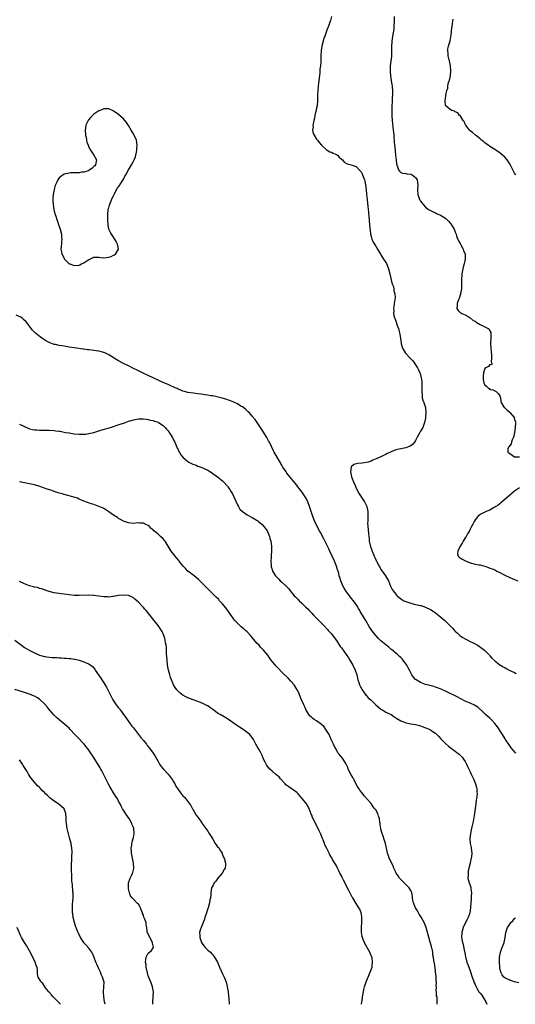
# Model space of a CAD drawing. Units: inches. Extents: x 2601000 to 2604000, y 1494000 to 1497000.
# Drawn here: x 2602301 to 2602501, y 1494000 to 1494398 of the extents above; entities that cross this region are included whole.
import ezdxf

# ---------------------------------------------------------------- set-up
doc = ezdxf.new("R2010")
doc.units = ezdxf.units.IN
doc.header["$MEASUREMENT"] = 0
doc.layers.add('LD26011494_10ft', color=254, linetype='Continuous')

msp = doc.modelspace()

# ---------------------------------------------------------------- linework, layer by layer
at = {"layer": 'LD26011494_10ft'}
for points, elevation in [([(2602427.06, 1494398.94), (2602426.64, 1494397.36), (2602426.53, 1494397), (2602425.74, 1494395), (2602425.5, 1494394.5), (2602424.96, 1494393.04), (2602424.3, 1494391), (2602423.96, 1494390.04), (2602423.16, 1494387), (2602422.85, 1494385.15), (2602422.73, 1494383), (2602422.73, 1494382.73), (2602422.67, 1494380.67), (2602422.52, 1494379), (2602422.35, 1494377.65), (2602422.24, 1494376.24), (2602422, 1494374), (2602421.63, 1494371), (2602421.6, 1494370.4), (2602421.47, 1494369), (2602421.41, 1494367.41), (2602421.38, 1494365), (2602421.18, 1494362.82), (2602421, 1494362), (2602420.84, 1494361.16), (2602420.71, 1494360.71), (2602420.32, 1494359), (2602420.16, 1494357.84), (2602419.9, 1494357), (2602419.57, 1494355.57), (2602419.52, 1494355), (2602419.57, 1494354.43), (2602419.39, 1494353), (2602419.65, 1494351.65), (2602419.95, 1494351), (2602421, 1494349.4), (2602421.33, 1494349), (2602422.04, 1494348.04), (2602423, 1494346.98), (2602425, 1494345.12), (2602425.23, 1494345), (2602426.28, 1494344.28), (2602427, 1494344.17), (2602427.72, 1494343.72), (2602429, 1494343.28), (2602429.46, 1494343), (2602430.14, 1494342.14), (2602431, 1494341.35), (2602431.44, 1494341), (2602432.14, 1494340.14), (2602433, 1494339.53), (2602433.38, 1494339.38), (2602435, 1494339.02), (2602437, 1494338.32), (2602438.19, 1494337), (2602439, 1494336.17), (2602439.36, 1494335.36), (2602439.55, 1494335), (2602440.28, 1494333), (2602440.42, 1494332.42), (2602440.72, 1494331), (2602440.97, 1494328.97), (2602441.13, 1494327.13), (2602441.35, 1494325), (2602441.54, 1494323.54), (2602441.63, 1494322.37), (2602441.8, 1494321), (2602441.91, 1494319.91), (2602442.06, 1494317.94), (2602442.16, 1494317), (2602442.26, 1494316.26), (2602442.36, 1494315), (2602442.45, 1494313.55), (2602442.59, 1494312.59), (2602442.75, 1494311), (2602443, 1494310.07), (2602443.32, 1494309), (2602443.86, 1494307.86), (2602444.33, 1494307), (2602445, 1494305.96), (2602445.55, 1494305), (2602446.78, 1494303), (2602447, 1494302.69), (2602448.05, 1494301), (2602448.43, 1494300.43), (2602449, 1494299.53), (2602449.19, 1494299.19), (2602449.44, 1494298.56), (2602450.1, 1494297), (2602450.61, 1494295), (2602451.33, 1494291.33), (2602451.5, 1494291), (2602451.87, 1494290.13), (2602452.13, 1494289), (2602452.16, 1494288.16), (2602452.61, 1494287), (2602452.73, 1494285.27), (2602452.59, 1494284.59), (2602452.39, 1494283), (2602452.18, 1494281.82), (2602452.07, 1494281), (2602452.15, 1494280.15), (2602452.11, 1494279), (2602452.38, 1494277.62), (2602452.56, 1494277), (2602452.7, 1494276.69), (2602453, 1494275.86), (2602453.28, 1494275.28), (2602453.33, 1494275), (2602453.46, 1494274.54), (2602454.05, 1494273), (2602454.27, 1494272.27), (2602454.64, 1494270.64), (2602454.92, 1494268.92), (2602455.16, 1494267.16), (2602455.16, 1494267), (2602455.2, 1494266.8), (2602455.66, 1494265), (2602456.84, 1494263), (2602458.78, 1494261), (2602459, 1494260.74), (2602459.92, 1494259.92), (2602460.56, 1494259), (2602461, 1494258.21), (2602461.8, 1494257), (2602462.19, 1494256.19), (2602462.67, 1494255), (2602462.76, 1494254.76), (2602463.27, 1494253), (2602463.52, 1494251.52), (2602463.54, 1494251), (2602463.52, 1494250.48), (2602463.54, 1494249), (2602463.48, 1494247.48), (2602463.48, 1494247), (2602463.58, 1494246.42), (2602463.7, 1494245), (2602463.96, 1494243.96), (2602464.35, 1494243), (2602465.01, 1494241), (2602465.18, 1494239), (2602465.03, 1494237), (2602465, 1494236.79), (2602464.62, 1494235), (2602464.23, 1494233.77), (2602463.84, 1494233), (2602463, 1494231.45), (2602462.68, 1494231), (2602461.56, 1494229), (2602461, 1494227.76), (2602460.5, 1494227), (2602459.8, 1494226.2), (2602459, 1494225.6), (2602458.62, 1494225.38), (2602457.65, 1494225), (2602457, 1494224.8), (2602455, 1494224.37), (2602454.15, 1494224.15), (2602453, 1494223.91), (2602451.17, 1494223.17), (2602451, 1494223.12), (2602450.79, 1494223), (2602449.56, 1494222.44), (2602449, 1494222.11), (2602448.22, 1494221.78), (2602447, 1494221.14), (2602445, 1494220.3), (2602443.72, 1494219.72), (2602443, 1494219.42), (2602441.78, 1494219), (2602441.18, 1494218.82), (2602439.45, 1494218.55), (2602437.64, 1494218.36), (2602436.04, 1494217.96), (2602434.99, 1494217.01), (2602434.64, 1494215), (2602435.05, 1494213), (2602435.69, 1494211.69), (2602435.85, 1494211), (2602436.51, 1494209.49), (2602437, 1494208.47), (2602438.23, 1494206.23), (2602440.35, 1494203), (2602441.27, 1494201), (2602441.71, 1494199), (2602441.75, 1494197), (2602441.69, 1494195.69), (2602441.63, 1494195), (2602441.61, 1494194.39), (2602441.64, 1494193), (2602441.79, 1494191.79), (2602441.93, 1494190.07), (2602442.07, 1494189), (2602442.2, 1494188.2), (2602442.29, 1494187), (2602442.6, 1494185.4), (2602442.7, 1494185), (2602442.8, 1494184.8), (2602443, 1494184.16), (2602443.33, 1494183.33), (2602443.4, 1494183), (2602443.64, 1494182.36), (2602444.26, 1494181), (2602444.52, 1494180.52), (2602445, 1494179.29), (2602445.11, 1494179.11), (2602445.15, 1494179), (2602446.23, 1494177), (2602446.49, 1494176.49), (2602447, 1494175.63), (2602447.48, 1494175), (2602448.88, 1494173), (2602449.65, 1494171.65), (2602449.98, 1494171), (2602450.87, 1494168.87), (2602451.56, 1494167.56), (2602451.9, 1494167), (2602453, 1494165.58), (2602453.26, 1494165.26), (2602453.52, 1494165), (2602454.29, 1494164.29), (2602455.44, 1494163.44), (2602456.28, 1494163), (2602457, 1494162.66), (2602457.49, 1494162.51), (2602459, 1494161.95), (2602460.34, 1494161.66), (2602461, 1494161.46), (2602462.94, 1494161.06), (2602463.17, 1494161), (2602465, 1494160.37), (2602467, 1494159.42), (2602467.74, 1494159), (2602469, 1494158.09), (2602470.42, 1494157), (2602472.76, 1494155), (2602474.9, 1494152.9), (2602475.9, 1494151.9), (2602476.66, 1494151), (2602477, 1494150.66), (2602477.87, 1494149.87), (2602478.79, 1494149), (2602479, 1494148.83), (2602480.1, 1494148.1), (2602481, 1494147.55), (2602482.08, 1494147), (2602483, 1494146.56), (2602483.94, 1494146.06), (2602485, 1494145.53), (2602485.96, 1494145), (2602486.6, 1494144.6), (2602487, 1494144.29), (2602487.77, 1494143.77), (2602488.76, 1494143), (2602490.8, 1494141), (2602491, 1494140.78), (2602491.75, 1494139.75), (2602493, 1494138.68), (2602494.34, 1494137.66), (2602495, 1494137.12), (2602496.32, 1494136.32), (2602497, 1494135.96), (2602497.6, 1494135.6), (2602498.82, 1494135), (2602501, 1494134), (2602501.64, 1494133.64)], 9670), ([(2602452.39, 1494399), (2602452.35, 1494397.65), (2602452.35, 1494397), (2602452.23, 1494395), (2602452.13, 1494393.87), (2602452.01, 1494393), (2602451.81, 1494391.81), (2602451.4, 1494389), (2602451.29, 1494386.71), (2602451.31, 1494385), (2602451.22, 1494382.78), (2602450.75, 1494379), (2602450.69, 1494377.31), (2602450.65, 1494377), (2602450.67, 1494376.67), (2602450.82, 1494375), (2602451, 1494374.14), (2602451.17, 1494373), (2602451.43, 1494371.43), (2602451.47, 1494371), (2602451.49, 1494370.51), (2602451.61, 1494369), (2602451.62, 1494367.62), (2602451.6, 1494367), (2602451.57, 1494366.43), (2602451.36, 1494361), (2602451.37, 1494359), (2602451.49, 1494357), (2602451.79, 1494354.21), (2602452.08, 1494352.08), (2602452.14, 1494351), (2602452.16, 1494349.84), (2602452.27, 1494349), (2602452.37, 1494348.37), (2602452.44, 1494347), (2602452.67, 1494345), (2602452.68, 1494344.68), (2602452.92, 1494343), (2602453, 1494341.91), (2602453.08, 1494341.08), (2602453.11, 1494341), (2602453.27, 1494339.27), (2602453.37, 1494339), (2602453.71, 1494338.29), (2602454.13, 1494337), (2602454.46, 1494336.46), (2602455, 1494335.9), (2602455.64, 1494335.64), (2602457, 1494335.48), (2602457.4, 1494335.4), (2602459, 1494335.33), (2602459.66, 1494335), (2602461, 1494333.88), (2602461.35, 1494333.35), (2602461.56, 1494333), (2602461.88, 1494331), (2602461.74, 1494329), (2602461.87, 1494327), (2602462.21, 1494326.21), (2602462.62, 1494325), (2602462.78, 1494324.78), (2602463, 1494324.39), (2602463.61, 1494323.61), (2602463.98, 1494323), (2602465, 1494321.93), (2602466.22, 1494321), (2602466.7, 1494320.7), (2602468.03, 1494320.03), (2602469, 1494319.67), (2602469.43, 1494319.43), (2602470.39, 1494319), (2602470.8, 1494318.8), (2602471, 1494318.74), (2602471.68, 1494318.32), (2602473, 1494317.49), (2602473.55, 1494317), (2602474.28, 1494316.28), (2602475, 1494315.52), (2602475.24, 1494315.24), (2602475.84, 1494314.16), (2602476.51, 1494313), (2602476.64, 1494312.64), (2602477, 1494311.79), (2602477.31, 1494311), (2602477.69, 1494309.69), (2602478.04, 1494309), (2602478.3, 1494308.29), (2602479, 1494307.23), (2602479.14, 1494307), (2602480.24, 1494305), (2602480.38, 1494304.38), (2602480.94, 1494303), (2602481.01, 1494301), (2602480.55, 1494299), (2602480.24, 1494297.76), (2602480, 1494297), (2602479.68, 1494295), (2602479.66, 1494294.34), (2602479.59, 1494293), (2602479.55, 1494291.55), (2602479.59, 1494290.41), (2602479.48, 1494289), (2602479.18, 1494287.18), (2602479.19, 1494287), (2602479.17, 1494286.83), (2602479, 1494286.4), (2602478.54, 1494285), (2602478.21, 1494284.21), (2602477.76, 1494283), (2602477.77, 1494282.23), (2602477.69, 1494281), (2602478.24, 1494280.24), (2602479, 1494279.37), (2602479.22, 1494279.22), (2602479.64, 1494279), (2602481, 1494278.44), (2602482.28, 1494277.72), (2602483, 1494277.28), (2602484.19, 1494276.19), (2602485, 1494275.87), (2602485.48, 1494275.48), (2602487, 1494274.61), (2602489, 1494273.64), (2602490.27, 1494273), (2602490.65, 1494272.65), (2602491, 1494271.97), (2602491.31, 1494271.31), (2602491.37, 1494271), (2602491.31, 1494269), (2602491.21, 1494267.21), (2602491.22, 1494267), (2602491.27, 1494266.73), (2602491.45, 1494263.45), (2602491.69, 1494262.31), (2602491.71, 1494261), (2602491.45, 1494259.45), (2602491.74, 1494259), (2602491.68, 1494258.32), (2602491, 1494258.45), (2602490.38, 1494257.62), (2602489.33, 1494257), (2602489, 1494256.82), (2602488.38, 1494255), (2602488.22, 1494253.78), (2602488.22, 1494253), (2602488.33, 1494252.33), (2602488.59, 1494251), (2602489, 1494250.03), (2602489.64, 1494249.64), (2602490.26, 1494249), (2602490.66, 1494248.66), (2602491, 1494248.34), (2602492.19, 1494248.19), (2602493.54, 1494247.54), (2602494.07, 1494247), (2602494.49, 1494246.49), (2602495, 1494245.72), (2602495.29, 1494245), (2602495.43, 1494243.43), (2602495.61, 1494243), (2602496.55, 1494241.45), (2602496.77, 1494241), (2602497, 1494240.84), (2602497.94, 1494239.94), (2602499, 1494239.1), (2602499.1, 1494239), (2602500.74, 1494237), (2602500.82, 1494236.82), (2602501, 1494236.2), (2602501.28, 1494235.28)], 9660), ([(2602501.44, 1494335), (2602501.26, 1494335.26), (2602501, 1494335.74), (2602500.51, 1494336.51), (2602500.28, 1494337), (2602499.57, 1494338.43), (2602499.18, 1494339.18), (2602499, 1494339.49), (2602497.99, 1494341), (2602497, 1494342.19), (2602496.13, 1494343), (2602495, 1494343.9), (2602494.3, 1494344.3), (2602493.34, 1494345), (2602493, 1494345.23), (2602491, 1494346.5), (2602490.27, 1494347), (2602489, 1494347.97), (2602488.4, 1494348.4), (2602487.65, 1494349), (2602487, 1494349.58), (2602486.22, 1494350.22), (2602485.12, 1494351), (2602484.03, 1494352.04), (2602483, 1494352.8), (2602482.77, 1494353), (2602481.93, 1494354.07), (2602481.24, 1494355), (2602481.19, 1494355.19), (2602481, 1494355.51), (2602480.59, 1494356.59), (2602480.2, 1494357), (2602478.92, 1494358.92), (2602478.75, 1494359), (2602478.04, 1494360.04), (2602477, 1494360.5), (2602476.71, 1494360.71), (2602475.61, 1494361), (2602475, 1494361.37), (2602473.02, 1494363), (2602472.89, 1494364.89), (2602473, 1494365.91), (2602473.19, 1494366.81), (2602473.19, 1494367), (2602473.2, 1494367.2), (2602473.62, 1494369), (2602473.99, 1494370.01), (2602474.07, 1494371), (2602474.29, 1494372.29), (2602474.55, 1494373), (2602474.7, 1494373.3), (2602475.04, 1494374.96), (2602475.25, 1494377), (2602475.06, 1494379), (2602474.62, 1494381), (2602474.49, 1494381.51), (2602474.19, 1494383), (2602474.14, 1494384.14), (2602473.98, 1494385), (2602474.06, 1494385.94), (2602474.24, 1494387), (2602474.76, 1494388.76), (2602474.88, 1494389.12), (2602475.26, 1494390.74), (2602475.32, 1494391.32), (2602475.53, 1494393), (2602475.67, 1494394.33), (2602475.76, 1494395), (2602475.93, 1494395.93), (2602476.07, 1494397), (2602476.14, 1494397.86)], 9650), ([(2602501.44, 1494101.44), (2602499.61, 1494103.61), (2602499, 1494104.42), (2602498.73, 1494104.73), (2602497.33, 1494107), (2602497.22, 1494107.22), (2602496.12, 1494109), (2602494.04, 1494112.04), (2602493, 1494113.35), (2602491.49, 1494115), (2602491.27, 1494115.27), (2602491, 1494115.5), (2602490.23, 1494116.23), (2602489.22, 1494117), (2602487.22, 1494119), (2602487.12, 1494119.12), (2602486.06, 1494120.06), (2602484.8, 1494120.8), (2602483, 1494121.57), (2602481, 1494122.48), (2602479, 1494123.51), (2602478.03, 1494124.03), (2602473, 1494126.47), (2602471.8, 1494127), (2602471.27, 1494127.27), (2602469.82, 1494127.82), (2602469, 1494128.08), (2602468.29, 1494128.29), (2602465.63, 1494129), (2602465, 1494129.21), (2602463, 1494129.99), (2602461.15, 1494131), (2602461, 1494131.15), (2602460.14, 1494132.14), (2602459.44, 1494133), (2602459, 1494133.84), (2602458.46, 1494135), (2602457.94, 1494135.94), (2602457.4, 1494137), (2602455.97, 1494139), (2602455.53, 1494139.53), (2602455, 1494140.02), (2602454.53, 1494140.53), (2602453.98, 1494141), (2602453.47, 1494141.47), (2602453, 1494141.79), (2602451.27, 1494143.27), (2602451, 1494143.45), (2602450.19, 1494144.19), (2602449, 1494145.15), (2602447, 1494146.85), (2602445.89, 1494147.89), (2602445, 1494148.75), (2602444.89, 1494148.89), (2602443.24, 1494151), (2602443, 1494151.33), (2602442.36, 1494152.36), (2602440.83, 1494155), (2602438.61, 1494158.61), (2602438.39, 1494159), (2602437.85, 1494159.85), (2602437.2, 1494161), (2602435.83, 1494163), (2602435, 1494164.07), (2602434.22, 1494165), (2602432.73, 1494167), (2602432.1, 1494168.1), (2602431.57, 1494169), (2602430.74, 1494171), (2602430.36, 1494172.36), (2602430.15, 1494173), (2602429.93, 1494173.93), (2602429.64, 1494175), (2602429.49, 1494175.49), (2602429.01, 1494177), (2602428.22, 1494179), (2602427.32, 1494181), (2602426.36, 1494183), (2602425.9, 1494183.9), (2602423.94, 1494187.94), (2602422.56, 1494190.56), (2602422.31, 1494191), (2602421.24, 1494193), (2602420.31, 1494195), (2602419.52, 1494197), (2602418.81, 1494199), (2602418.16, 1494201), (2602417.45, 1494203), (2602417, 1494203.86), (2602416.37, 1494205), (2602415, 1494206.94), (2602414.13, 1494208.13), (2602413.47, 1494209), (2602413, 1494209.68), (2602411.47, 1494211.47), (2602410.12, 1494213), (2602409, 1494214.48), (2602408.63, 1494215), (2602408.03, 1494216.03), (2602407.41, 1494217), (2602407, 1494217.74), (2602405, 1494221), (2602403.81, 1494223), (2602403.56, 1494223.56), (2602402.7, 1494225.3), (2602401.93, 1494227), (2602401.62, 1494227.62), (2602400.89, 1494228.89), (2602398.55, 1494232.55), (2602396.16, 1494236.16), (2602395, 1494237.56), (2602393.68, 1494239), (2602393.35, 1494239.35), (2602393, 1494239.64), (2602392.3, 1494240.3), (2602391, 1494241.24), (2602390.43, 1494241.57), (2602389, 1494242.45), (2602387.88, 1494243), (2602387.28, 1494243.28), (2602385.83, 1494243.83), (2602384.34, 1494244.34), (2602382.8, 1494244.8), (2602381.24, 1494245.24), (2602380.68, 1494245.32), (2602379, 1494245.68), (2602378.25, 1494245.75), (2602377, 1494245.98), (2602375.88, 1494246.12), (2602374.38, 1494246.38), (2602373, 1494246.56), (2602371.24, 1494246.76), (2602369, 1494247.11), (2602367.56, 1494247.56), (2602367, 1494247.69), (2602366.09, 1494248.09), (2602365, 1494248.49), (2602364.66, 1494248.66), (2602363.81, 1494249), (2602363, 1494249.39), (2602362.35, 1494249.65), (2602361, 1494250.28), (2602359.26, 1494251), (2602357.73, 1494251.73), (2602357, 1494252.03), (2602355, 1494252.98), (2602353, 1494253.98), (2602351.25, 1494254.75), (2602349.56, 1494255.56), (2602349, 1494255.8), (2602348.21, 1494256.21), (2602347, 1494256.8), (2602345, 1494257.87), (2602342.75, 1494259), (2602341, 1494259.93), (2602340.32, 1494260.32), (2602339.24, 1494261), (2602337, 1494262.34), (2602335.72, 1494263), (2602335.22, 1494263.22), (2602335, 1494263.29), (2602333, 1494263.83), (2602331.95, 1494263.95), (2602331, 1494264.12), (2602330.17, 1494264.17), (2602329, 1494264.33), (2602328.38, 1494264.38), (2602327, 1494264.6), (2602326.64, 1494264.64), (2602323, 1494265.15), (2602321, 1494265.46), (2602320.44, 1494265.56), (2602319, 1494265.77), (2602318.04, 1494265.96), (2602317, 1494266.09), (2602315.57, 1494266.43), (2602315, 1494266.52), (2602313.6, 1494267), (2602313.17, 1494267.17), (2602311.86, 1494267.86), (2602310.62, 1494268.62), (2602310.03, 1494269), (2602309.43, 1494269.43), (2602307.44, 1494271), (2602306.25, 1494272.25), (2602305.61, 1494273), (2602305, 1494273.85), (2602304.14, 1494275), (2602303.64, 1494275.64), (2602302.63, 1494276.63), (2602302.12, 1494277), (2602301.45, 1494277.45), (2602299.64, 1494278.36)], 9680), ([(2602301, 1494234.33), (2602302.38, 1494233.62), (2602303, 1494233.32), (2602305, 1494232.43), (2602306.21, 1494232.21), (2602307, 1494232.03), (2602307.98, 1494231.98), (2602309, 1494231.9), (2602311, 1494231.84), (2602313, 1494231.82), (2602315, 1494231.76), (2602315.67, 1494231.67), (2602317, 1494231.51), (2602317.42, 1494231.42), (2602319.6, 1494231), (2602321, 1494230.75), (2602323, 1494230.45), (2602325, 1494230.26), (2602327, 1494230.25), (2602327.69, 1494230.31), (2602329, 1494230.48), (2602331.04, 1494230.96), (2602333.88, 1494231.88), (2602337.78, 1494233), (2602341.69, 1494234.31), (2602343, 1494234.72), (2602343.82, 1494235), (2602345, 1494235.46), (2602345.65, 1494235.65), (2602347, 1494236.1), (2602348.32, 1494236.32), (2602349, 1494236.45), (2602351, 1494236.47), (2602352.26, 1494236.26), (2602353, 1494236.21), (2602353.92, 1494235.92), (2602355, 1494235.75), (2602355.52, 1494235.52), (2602357, 1494235.06), (2602357.11, 1494235), (2602359, 1494233.7), (2602359.8, 1494233), (2602360.34, 1494232.34), (2602361, 1494231.59), (2602361.24, 1494231.24), (2602361.44, 1494231), (2602362.21, 1494229.79), (2602362.69, 1494229), (2602362.77, 1494228.77), (2602363, 1494228.37), (2602363.42, 1494227.42), (2602363.67, 1494227), (2602364.27, 1494225.73), (2602364.56, 1494225), (2602364.66, 1494224.66), (2602365, 1494224.09), (2602365.33, 1494223.33), (2602365.56, 1494223), (2602366.04, 1494222.04), (2602367, 1494221.04), (2602367.98, 1494219.98), (2602369, 1494219.29), (2602369.14, 1494219.14), (2602369.37, 1494219), (2602371, 1494218.16), (2602372.3, 1494217.7), (2602373, 1494217.38), (2602375, 1494216.67), (2602376.14, 1494216.14), (2602377, 1494215.72), (2602377.46, 1494215.46), (2602378.19, 1494215), (2602379, 1494214.43), (2602381, 1494212.98), (2602383, 1494211.38), (2602383.39, 1494211), (2602385, 1494209.21), (2602385.16, 1494209), (2602385.9, 1494207.9), (2602386.49, 1494207), (2602387, 1494206.11), (2602387.59, 1494205), (2602389, 1494201.78), (2602389.4, 1494201), (2602390.03, 1494200.03), (2602391.05, 1494199), (2602393, 1494197.73), (2602395, 1494196.58), (2602397, 1494195.35), (2602397.2, 1494195.2), (2602397.47, 1494195), (2602399, 1494193.74), (2602399.71, 1494193), (2602400.26, 1494192.26), (2602401, 1494191.21), (2602401.13, 1494191), (2602401.97, 1494189), (2602402.15, 1494188.15), (2602402.47, 1494187), (2602402.73, 1494185), (2602402.78, 1494183), (2602402.68, 1494181.32), (2602402.58, 1494180.58), (2602402.49, 1494179), (2602402.61, 1494177.39), (2602402.6, 1494177), (2602402.66, 1494176.66), (2602403, 1494175.55), (2602403.14, 1494175.14), (2602403.2, 1494175), (2602404.43, 1494173), (2602405, 1494172.36), (2602405.68, 1494171.68), (2602406.33, 1494171), (2602407, 1494170.52), (2602408.56, 1494169), (2602408.82, 1494168.82), (2602409, 1494168.62), (2602409.82, 1494167.82), (2602410.29, 1494167), (2602411, 1494166.21), (2602411.97, 1494165), (2602412.51, 1494164.51), (2602413, 1494163.97), (2602413.51, 1494163.51), (2602413.95, 1494163), (2602415, 1494162.02), (2602416.02, 1494161), (2602416.53, 1494160.53), (2602417.53, 1494159.53), (2602417.99, 1494159), (2602419, 1494158), (2602419.93, 1494157), (2602420.46, 1494156.46), (2602421.48, 1494155.48), (2602421.94, 1494155), (2602423.89, 1494153), (2602425.39, 1494151.39), (2602425.72, 1494151), (2602427, 1494149.56), (2602428.12, 1494148.12), (2602429, 1494146.9), (2602430.56, 1494144.56), (2602431, 1494143.96), (2602433.87, 1494139.87), (2602434.44, 1494139), (2602435.68, 1494137), (2602436.62, 1494135), (2602437.2, 1494133), (2602437.68, 1494131), (2602438.04, 1494129.96), (2602438.34, 1494129), (2602438.53, 1494128.53), (2602439.21, 1494127.21), (2602439.35, 1494127), (2602440.37, 1494125.63), (2602440.89, 1494124.89), (2602441, 1494124.79), (2602441.84, 1494123.84), (2602442.84, 1494123), (2602444.97, 1494121), (2602445.94, 1494119.94), (2602447.12, 1494119.12), (2602447.36, 1494119), (2602449, 1494118.01), (2602451.08, 1494117), (2602452.2, 1494116.2), (2602453, 1494115.68), (2602453.39, 1494115.39), (2602455, 1494114.45), (2602455.79, 1494114.21), (2602457, 1494113.73), (2602458.56, 1494113.44), (2602459, 1494113.34), (2602461, 1494112.96), (2602462.55, 1494112.55), (2602464.06, 1494112.06), (2602465, 1494111.69), (2602465.5, 1494111.5), (2602467, 1494110.81), (2602467.64, 1494110.36), (2602469, 1494109.48), (2602469.26, 1494109.26), (2602470.27, 1494108.27), (2602471.22, 1494107.22), (2602473, 1494105.36), (2602474.28, 1494104.28), (2602475, 1494103.69), (2602477, 1494102.26), (2602477.7, 1494101.7), (2602478.53, 1494101), (2602479, 1494100.62), (2602479.79, 1494099.79), (2602480.35, 1494099), (2602481, 1494098.05), (2602481.57, 1494097), (2602482.01, 1494096.01), (2602482.51, 1494095), (2602483, 1494093.9), (2602483.45, 1494093), (2602483.93, 1494091.93), (2602484.39, 1494091), (2602485.19, 1494089), (2602485.54, 1494087.54), (2602485.72, 1494087), (2602485.75, 1494085.75), (2602485.85, 1494085), (2602485.59, 1494083), (2602485.49, 1494082.51), (2602485.28, 1494081), (2602485.05, 1494079.05), (2602484.75, 1494077), (2602484.18, 1494073.82), (2602483.66, 1494071.66), (2602483.54, 1494071), (2602483.47, 1494070.53), (2602483.12, 1494069), (2602482.89, 1494067), (2602483.03, 1494065), (2602483.37, 1494063.37), (2602483.43, 1494063), (2602483.68, 1494061), (2602483.53, 1494059.53), (2602483.45, 1494059), (2602483.35, 1494058.65), (2602483, 1494056.97), (2602482.55, 1494055), (2602482.27, 1494053.73), (2602482.19, 1494053), (2602482.18, 1494052.18), (2602482.13, 1494051), (2602482.63, 1494049), (2602482.74, 1494048.74), (2602483.24, 1494047.24), (2602483.28, 1494047), (2602483.3, 1494046.7), (2602483.52, 1494045), (2602483.49, 1494043.49), (2602483.39, 1494042.62), (2602483.21, 1494039.21), (2602483.18, 1494039), (2602482.89, 1494037), (2602482.18, 1494035), (2602481.8, 1494034.2), (2602481, 1494032.73), (2602480.19, 1494031), (2602479.6, 1494029), (2602479.54, 1494027), (2602479.64, 1494026.36), (2602479.93, 1494025), (2602480.22, 1494024.22), (2602480.8, 1494021.2), (2602480.85, 1494021), (2602481, 1494020), (2602481.18, 1494019), (2602481.25, 1494018.75), (2602481.7, 1494017), (2602482.04, 1494016.04), (2602483, 1494013.51), (2602483.84, 1494011), (2602484.39, 1494009.61), (2602484.7, 1494008.7), (2602485, 1494008), (2602485.27, 1494007.27), (2602485.39, 1494007), (2602485.93, 1494005.93), (2602486.54, 1494005), (2602486.75, 1494004.75), (2602487, 1494004.49), (2602487.68, 1494003.68), (2602489, 1494001.66), (2602489.37, 1494001), (2602489.82, 1494000)], 9690), ([(2602501.31, 1494235), (2602501.23, 1494233), (2602500.9, 1494231), (2602500.61, 1494229.39), (2602500.47, 1494229), (2602500, 1494228), (2602499.71, 1494227), (2602499.63, 1494226.37), (2602499, 1494225.62), (2602498.78, 1494225.22), (2602498.45, 1494225), (2602498.28, 1494224.28), (2602498.28, 1494223), (2602499, 1494222.39), (2602501, 1494221.09), (2602501.09, 1494221.09), (2602503, 1494221.11)], 9660), ([(2602469.72, 1494000), (2602469.76, 1494001), (2602469.66, 1494003), (2602469.47, 1494003.47), (2602469.39, 1494005), (2602469.3, 1494005.3), (2602469.36, 1494007), (2602469.31, 1494007.31), (2602469.38, 1494009), (2602469.33, 1494009.33), (2602469.29, 1494011), (2602469.25, 1494011.25), (2602469.08, 1494013.08), (2602469, 1494013.69), (2602468.6, 1494016.6), (2602468.51, 1494017), (2602468.41, 1494017.59), (2602468.21, 1494019), (2602468.01, 1494020.01), (2602467.89, 1494021), (2602467.63, 1494022.37), (2602467.47, 1494023), (2602467.35, 1494023.35), (2602466.88, 1494025.12), (2602466.03, 1494028.03), (2602465.81, 1494029), (2602465.24, 1494031), (2602465, 1494031.63), (2602464.38, 1494033), (2602463.24, 1494035.24), (2602463, 1494035.64), (2602462.45, 1494036.45), (2602461.69, 1494037.69), (2602460.92, 1494039), (2602460.36, 1494040.36), (2602460.12, 1494041), (2602459.9, 1494042.1), (2602459.76, 1494043), (2602459.71, 1494043.71), (2602459.41, 1494045), (2602459, 1494045.91), (2602458.38, 1494047), (2602457.72, 1494047.72), (2602457, 1494048.34), (2602456.4, 1494049), (2602455, 1494050.44), (2602454.54, 1494051), (2602453.91, 1494051.91), (2602453.19, 1494053), (2602453, 1494053.38), (2602452.24, 1494055), (2602451.9, 1494055.9), (2602450.34, 1494059), (2602450.01, 1494060.01), (2602449.65, 1494061), (2602449.24, 1494063), (2602448.76, 1494065), (2602448.64, 1494065.36), (2602448.14, 1494067), (2602447.91, 1494067.91), (2602447.48, 1494069), (2602447, 1494070.76), (2602446.92, 1494071), (2602446.68, 1494072.68), (2602446.6, 1494073), (2602446.58, 1494073.42), (2602446.36, 1494075), (2602445.95, 1494075.95), (2602445.73, 1494077), (2602445.45, 1494077.45), (2602445, 1494078.35), (2602444.53, 1494079), (2602443.78, 1494079.78), (2602443, 1494081.06), (2602441.34, 1494083), (2602441.17, 1494083.17), (2602441, 1494083.41), (2602440.19, 1494084.19), (2602439.65, 1494085), (2602438.48, 1494086.48), (2602438.19, 1494087), (2602437.69, 1494087.69), (2602435.94, 1494091), (2602435.59, 1494091.59), (2602435, 1494092.74), (2602433.78, 1494095), (2602433.59, 1494095.59), (2602432.94, 1494096.94), (2602432.73, 1494097.27), (2602431.71, 1494099), (2602431.41, 1494099.41), (2602430.49, 1494100.49), (2602430.16, 1494101), (2602429.63, 1494101.63), (2602428.92, 1494103), (2602428.19, 1494104.18), (2602427.84, 1494105), (2602427, 1494106.69), (2602426.28, 1494108.28), (2602426.01, 1494109), (2602424.78, 1494111), (2602424.03, 1494112.03), (2602422.95, 1494112.95), (2602421, 1494114.49), (2602420.03, 1494115), (2602419.45, 1494115.45), (2602419, 1494115.87), (2602418.38, 1494116.38), (2602417.88, 1494117), (2602417, 1494118.43), (2602416.69, 1494119), (2602416.17, 1494120.17), (2602415.77, 1494121), (2602414.92, 1494123), (2602414.12, 1494125), (2602413.78, 1494125.78), (2602413.18, 1494127), (2602412.33, 1494128.33), (2602411.86, 1494129), (2602410.54, 1494130.54), (2602409.59, 1494131.59), (2602407, 1494134.18), (2602405.57, 1494135.57), (2602405, 1494136.2), (2602404.59, 1494136.59), (2602402.69, 1494139), (2602401.93, 1494139.93), (2602401.23, 1494141), (2602399.59, 1494143), (2602399.29, 1494143.29), (2602399, 1494143.61), (2602398.3, 1494144.3), (2602397.72, 1494145), (2602397, 1494145.75), (2602395.49, 1494147.49), (2602395, 1494148.15), (2602394.3, 1494149), (2602393, 1494150.38), (2602392.31, 1494151), (2602391.59, 1494151.59), (2602391, 1494152.04), (2602390.48, 1494152.48), (2602389.91, 1494153), (2602389, 1494153.87), (2602388.02, 1494155), (2602387.57, 1494155.57), (2602387, 1494156.32), (2602386.5, 1494157), (2602385.07, 1494159.07), (2602384.23, 1494160.23), (2602383, 1494161.71), (2602381.82, 1494163), (2602381.44, 1494163.44), (2602380.44, 1494164.44), (2602379, 1494165.84), (2602377.43, 1494167.43), (2602377, 1494167.83), (2602375, 1494169.87), (2602373.84, 1494171), (2602373.43, 1494171.43), (2602372.36, 1494172.36), (2602371.51, 1494173), (2602369.03, 1494175), (2602368.03, 1494176.03), (2602367.13, 1494177), (2602365.48, 1494179), (2602365.28, 1494179.28), (2602364.38, 1494180.38), (2602363.8, 1494181), (2602362.24, 1494183), (2602361, 1494185.03), (2602359.76, 1494187), (2602359.43, 1494187.43), (2602359, 1494187.94), (2602357.93, 1494189), (2602357.41, 1494189.41), (2602357, 1494189.81), (2602355.61, 1494191), (2602355.27, 1494191.27), (2602355, 1494191.61), (2602354.19, 1494192.19), (2602353.43, 1494193), (2602353, 1494193.36), (2602352.3, 1494193.7), (2602351, 1494194.26), (2602349.62, 1494194.38), (2602349, 1494194.41), (2602347, 1494194.24), (2602345, 1494194.39), (2602343.38, 1494195), (2602343, 1494195.12), (2602341.82, 1494195.82), (2602341, 1494196.26), (2602340.58, 1494196.58), (2602339, 1494197.6), (2602337, 1494198.96), (2602335, 1494200.18), (2602334.47, 1494200.47), (2602333, 1494201.1), (2602331, 1494201.8), (2602329.86, 1494202.14), (2602327, 1494203.19), (2602325.77, 1494203.77), (2602325, 1494204.06), (2602324.36, 1494204.36), (2602322.88, 1494204.88), (2602321, 1494205.39), (2602320.49, 1494205.51), (2602319, 1494205.9), (2602318.17, 1494206.17), (2602317, 1494206.49), (2602315.39, 1494207), (2602313.58, 1494207.58), (2602312.09, 1494208.09), (2602309.18, 1494209.18), (2602307, 1494209.83), (2602305, 1494210.25), (2602303, 1494210.61), (2602301.02, 1494211.02)], 9700), ([(2602503, 1494208.65), (2602501, 1494207.29), (2602499, 1494205.69), (2602497, 1494203.94), (2602495.45, 1494202.55), (2602495, 1494202.18), (2602494.39, 1494201.61), (2602493.4, 1494201), (2602493, 1494200.72), (2602492.46, 1494200.46), (2602491, 1494199.62), (2602489.49, 1494199), (2602489.17, 1494198.83), (2602489, 1494198.79), (2602487.84, 1494198.16), (2602487, 1494197.78), (2602486.19, 1494197), (2602485, 1494195.62), (2602484.68, 1494195), (2602484.15, 1494193.85), (2602483.6, 1494193), (2602483, 1494191.91), (2602482.56, 1494191), (2602482.01, 1494189.99), (2602481.42, 1494189), (2602481, 1494188.41), (2602480.14, 1494187), (2602479.77, 1494186.23), (2602479, 1494185), (2602478.1, 1494183), (2602477.93, 1494181.93), (2602478.2, 1494181), (2602478.57, 1494180.57), (2602479, 1494180.32), (2602479.73, 1494179.73), (2602481.08, 1494179.08), (2602483, 1494178.35), (2602485, 1494177.82), (2602486.48, 1494177.52), (2602487, 1494177.43), (2602489, 1494176.9), (2602490.4, 1494176.4), (2602491, 1494176.2), (2602491.87, 1494175.87), (2602493, 1494175.43), (2602493.81, 1494175), (2602495, 1494174.4), (2602497, 1494173.29), (2602499, 1494172.4), (2602500.01, 1494172.01), (2602501, 1494171.6), (2602502.26, 1494171)], 9660), ([(2602439.14, 1494000), (2602439.27, 1494001), (2602439.53, 1494002.47), (2602439.56, 1494003), (2602439.69, 1494003.69), (2602439.91, 1494005), (2602440.02, 1494005.98), (2602440.33, 1494007), (2602440.98, 1494009.02), (2602441.55, 1494010.45), (2602441.83, 1494011), (2602442.69, 1494013), (2602443.37, 1494015), (2602443.41, 1494015.41), (2602443.63, 1494017), (2602443.41, 1494018.59), (2602443.34, 1494019), (2602442.66, 1494020.66), (2602442.54, 1494021), (2602440.53, 1494024.53), (2602440.28, 1494025), (2602439.83, 1494026.17), (2602439.49, 1494027), (2602439.39, 1494027.39), (2602439.14, 1494029), (2602439.17, 1494030.83), (2602439.15, 1494031.15), (2602439.32, 1494033), (2602439.31, 1494035), (2602439.29, 1494035.29), (2602438.94, 1494036.94), (2602438.4, 1494038.4), (2602438.03, 1494039), (2602437.7, 1494039.7), (2602437, 1494040.65), (2602435.56, 1494043), (2602435.33, 1494043.33), (2602434.66, 1494044.66), (2602434.02, 1494045.98), (2602431.92, 1494050.08), (2602431.28, 1494051.28), (2602431, 1494051.88), (2602430.61, 1494052.61), (2602430.43, 1494053), (2602429.94, 1494053.94), (2602429.48, 1494055), (2602429, 1494055.94), (2602428.6, 1494056.6), (2602428.39, 1494057), (2602427.46, 1494058.54), (2602427.1, 1494059.1), (2602427, 1494059.29), (2602426.32, 1494060.32), (2602426.02, 1494061), (2602425.13, 1494062.87), (2602424.38, 1494064.38), (2602424.17, 1494065), (2602423.63, 1494066.37), (2602423.23, 1494067.23), (2602422.66, 1494068.66), (2602422.54, 1494069), (2602422.04, 1494070.04), (2602421.63, 1494071), (2602420.7, 1494072.7), (2602419.55, 1494075), (2602419.38, 1494075.38), (2602419, 1494076.39), (2602418.82, 1494076.82), (2602417.96, 1494079), (2602417.65, 1494079.65), (2602417, 1494080.76), (2602416.84, 1494081), (2602415.17, 1494083.17), (2602414.25, 1494084.25), (2602413.52, 1494085), (2602413.27, 1494085.27), (2602413, 1494085.49), (2602409.77, 1494087.77), (2602408.62, 1494088.62), (2602408.24, 1494089), (2602406.43, 1494091), (2602405.81, 1494091.81), (2602405, 1494092.46), (2602404.72, 1494092.72), (2602404.35, 1494093), (2602403, 1494094.17), (2602402.15, 1494095), (2602401, 1494096.37), (2602400.73, 1494096.73), (2602400.57, 1494097), (2602400.19, 1494097.81), (2602399.59, 1494099), (2602399.43, 1494099.43), (2602399, 1494100.42), (2602398.13, 1494102.13), (2602397.59, 1494103), (2602397, 1494104.12), (2602396.65, 1494104.65), (2602396.46, 1494105), (2602395.5, 1494107), (2602395, 1494107.77), (2602394.47, 1494108.47), (2602394, 1494109), (2602393, 1494109.82), (2602391.33, 1494111), (2602389.89, 1494111.89), (2602388.68, 1494112.68), (2602385, 1494115.23), (2602383, 1494116.47), (2602382.65, 1494116.65), (2602382.07, 1494117), (2602381.38, 1494117.38), (2602379, 1494119.1), (2602377.83, 1494119.83), (2602377, 1494120.5), (2602376.67, 1494120.67), (2602376.11, 1494121), (2602375, 1494121.53), (2602374.14, 1494121.86), (2602371.06, 1494122.94), (2602369, 1494123.72), (2602368.18, 1494124.18), (2602367, 1494124.8), (2602365.77, 1494125.77), (2602365, 1494126.47), (2602364.55, 1494127), (2602363.89, 1494127.89), (2602363.2, 1494129), (2602363, 1494129.4), (2602362.31, 1494131), (2602361.97, 1494131.97), (2602361.64, 1494133), (2602361.14, 1494135), (2602360.79, 1494137), (2602360.58, 1494139), (2602360.49, 1494140.49), (2602360.39, 1494141.61), (2602360.29, 1494144.29), (2602360.2, 1494145), (2602359.99, 1494146.01), (2602359.85, 1494147), (2602359.69, 1494147.69), (2602359.22, 1494149), (2602358.55, 1494150.55), (2602357.82, 1494151.82), (2602357.01, 1494153), (2602355.43, 1494155), (2602355.21, 1494155.21), (2602354.3, 1494156.3), (2602353.81, 1494157), (2602352.14, 1494159), (2602351.59, 1494159.59), (2602351, 1494160.3), (2602350.63, 1494160.63), (2602349, 1494162.37), (2602348.33, 1494163), (2602347.59, 1494163.59), (2602347, 1494164.1), (2602345.29, 1494165), (2602345, 1494165.11), (2602343, 1494165.3), (2602341, 1494165.08), (2602339, 1494164.66), (2602338.65, 1494164.65), (2602337, 1494164.47), (2602336.51, 1494164.51), (2602335, 1494164.59), (2602333, 1494164.89), (2602331, 1494165.16), (2602330.83, 1494165.17), (2602328.76, 1494165.24), (2602325, 1494165.06), (2602323, 1494165.15), (2602321, 1494165.38), (2602319, 1494165.65), (2602317.79, 1494165.79), (2602317, 1494165.91), (2602315.9, 1494166.1), (2602315, 1494166.23), (2602313, 1494166.71), (2602312.1, 1494167), (2602311.29, 1494167.29), (2602311, 1494167.37), (2602309.82, 1494167.82), (2602309, 1494167.99), (2602308.27, 1494168.27), (2602307, 1494168.51), (2602306.64, 1494168.64), (2602305, 1494169.05), (2602303, 1494169.81), (2602301, 1494170.74)], 9710), ([(2602299.13, 1494147), (2602301.73, 1494145), (2602303, 1494144.13), (2602304.87, 1494143), (2602307, 1494141.92), (2602309, 1494141.06), (2602311, 1494140.49), (2602313, 1494140.16), (2602314.1, 1494140.1), (2602315, 1494140.01), (2602316, 1494140), (2602317, 1494139.94), (2602317.93, 1494139.93), (2602319, 1494139.85), (2602319.83, 1494139.83), (2602321, 1494139.68), (2602321.65, 1494139.65), (2602323, 1494139.38), (2602323.36, 1494139.36), (2602325, 1494138.95), (2602327, 1494138.37), (2602328.23, 1494137.77), (2602329, 1494137.48), (2602330.42, 1494136.42), (2602331.36, 1494135.36), (2602331.58, 1494135), (2602333.77, 1494131.77), (2602334.23, 1494131), (2602335, 1494129.83), (2602336.08, 1494128.08), (2602336.68, 1494127), (2602338.11, 1494124.11), (2602338.68, 1494123), (2602340.01, 1494121), (2602340.47, 1494120.47), (2602341, 1494119.73), (2602341.32, 1494119.32), (2602341.53, 1494119), (2602342.19, 1494118.19), (2602343.01, 1494117), (2602343.87, 1494115.87), (2602344.47, 1494115), (2602346.37, 1494112.37), (2602347, 1494111.6), (2602349.04, 1494109), (2602349.89, 1494107.89), (2602351, 1494106.5), (2602352.21, 1494105), (2602352.55, 1494104.55), (2602353.46, 1494103.46), (2602355, 1494101.41), (2602355.27, 1494101), (2602355.92, 1494099.92), (2602356.44, 1494099), (2602357, 1494098.09), (2602357.57, 1494097), (2602358.12, 1494096.12), (2602359, 1494095.15), (2602359.11, 1494095), (2602361, 1494093.01), (2602361.89, 1494091.89), (2602362.53, 1494091), (2602363, 1494090.11), (2602363.74, 1494089), (2602364.13, 1494088.13), (2602365, 1494086.72), (2602365.75, 1494085.75), (2602367, 1494084.25), (2602367.62, 1494083.62), (2602368.18, 1494083), (2602369, 1494081.95), (2602370.24, 1494080.24), (2602370.84, 1494079), (2602371, 1494078.77), (2602372.4, 1494076.4), (2602373, 1494075.54), (2602373.41, 1494075), (2602374.35, 1494073.65), (2602374.78, 1494073), (2602374.86, 1494072.86), (2602375, 1494072.67), (2602377, 1494069.89), (2602377.62, 1494069), (2602378.15, 1494068.15), (2602379, 1494066.65), (2602380.06, 1494065), (2602380.39, 1494064.39), (2602381, 1494063.65), (2602381.31, 1494063.31), (2602381.56, 1494063), (2602382.06, 1494062.06), (2602382.79, 1494061), (2602382.82, 1494060.82), (2602383.43, 1494059.43), (2602383.6, 1494059), (2602384.16, 1494057), (2602384.15, 1494056.15), (2602384.02, 1494055), (2602383.6, 1494054.4), (2602382.77, 1494053), (2602381.03, 1494051), (2602380.24, 1494049.76), (2602379.6, 1494049), (2602379, 1494047.89), (2602378.59, 1494047), (2602378.2, 1494045), (2602378.21, 1494044.21), (2602378.06, 1494043), (2602377.86, 1494042.14), (2602377.75, 1494041), (2602377.16, 1494039), (2602377, 1494038.63), (2602376.52, 1494037), (2602375.87, 1494035), (2602375.67, 1494034.33), (2602374.32, 1494031), (2602373.97, 1494029.97), (2602373.68, 1494029), (2602373.76, 1494027.76), (2602373.77, 1494027), (2602374.2, 1494025.8), (2602374.52, 1494025), (2602375, 1494024.15), (2602375.53, 1494023.53), (2602375.94, 1494023), (2602377, 1494021.88), (2602378.06, 1494021), (2602378.53, 1494020.53), (2602379, 1494019.94), (2602379.47, 1494019.47), (2602379.79, 1494019), (2602380.89, 1494017), (2602381.81, 1494015), (2602383, 1494012.31), (2602383.62, 1494011), (2602383.99, 1494010.01), (2602384.39, 1494009), (2602384.54, 1494008.54), (2602384.89, 1494007), (2602385.22, 1494005), (2602385.44, 1494003.44), (2602385.54, 1494002.46), (2602385.73, 1494000)], 9720), ([(2602354.84, 1494000), (2602354.82, 1494000.82), (2602354.8, 1494001), (2602354.94, 1494003), (2602355.03, 1494005), (2602354.73, 1494007), (2602354.28, 1494008.28), (2602354.05, 1494009), (2602353, 1494011.51), (2602352.66, 1494012.66), (2602352.17, 1494015), (2602352.09, 1494016.09), (2602351.93, 1494017), (2602351.94, 1494018.06), (2602352.15, 1494019), (2602353, 1494020.59), (2602353.52, 1494021), (2602354.31, 1494021.69), (2602355, 1494022.77), (2602355.12, 1494022.88), (2602355.13, 1494023), (2602355.09, 1494023.09), (2602355, 1494023.6), (2602354.72, 1494024.72), (2602354.72, 1494025), (2602353.59, 1494027), (2602353.43, 1494027.43), (2602353, 1494028.36), (2602352.76, 1494028.76), (2602352.54, 1494029), (2602352.55, 1494029.45), (2602352.39, 1494031), (2602352.11, 1494032.11), (2602352.12, 1494033), (2602351.63, 1494034.37), (2602351.23, 1494035.23), (2602351, 1494035.95), (2602350.68, 1494036.68), (2602350.6, 1494037), (2602350.14, 1494038.14), (2602349.87, 1494039), (2602349.52, 1494039.52), (2602349, 1494040.43), (2602348.67, 1494040.67), (2602348.42, 1494041), (2602347, 1494042.47), (2602346.54, 1494043), (2602345.85, 1494043.85), (2602345.46, 1494045), (2602345, 1494046.68), (2602344.93, 1494047), (2602344.93, 1494048.93), (2602344.95, 1494049.06), (2602345.65, 1494051), (2602346.28, 1494052.28), (2602346.65, 1494053), (2602346.73, 1494053.27), (2602347, 1494054.31), (2602347.16, 1494054.84), (2602347.18, 1494055), (2602347.06, 1494057), (2602346.59, 1494059), (2602346.21, 1494061), (2602346.2, 1494061.8), (2602346.13, 1494063), (2602346.31, 1494064.31), (2602346.37, 1494065), (2602346.45, 1494065.55), (2602346.91, 1494067), (2602347, 1494067.41), (2602347.3, 1494069), (2602347.15, 1494071), (2602347, 1494071.4), (2602346.5, 1494072.5), (2602346.37, 1494073), (2602345.2, 1494075), (2602344.31, 1494076.31), (2602343, 1494078.37), (2602342.62, 1494079), (2602342.04, 1494080.04), (2602341.57, 1494081), (2602341, 1494082.01), (2602340.49, 1494083), (2602339.9, 1494083.9), (2602339.24, 1494085), (2602339, 1494085.37), (2602338.01, 1494087), (2602337.64, 1494087.64), (2602336.93, 1494088.93), (2602334.95, 1494093), (2602334.28, 1494094.28), (2602333.88, 1494095), (2602333.56, 1494095.56), (2602330.43, 1494100.43), (2602330.1, 1494101), (2602328.74, 1494103), (2602327.96, 1494103.96), (2602327.04, 1494105), (2602324.14, 1494108.14), (2602323.38, 1494109), (2602321.49, 1494111), (2602321, 1494111.47), (2602319.28, 1494113), (2602316.89, 1494115), (2602315.9, 1494115.9), (2602314.89, 1494116.89), (2602313, 1494119), (2602312.08, 1494120.08), (2602311, 1494121.39), (2602309.14, 1494123.14), (2602309, 1494123.24), (2602307.95, 1494123.95), (2602307, 1494124.48), (2602306.65, 1494124.65), (2602305, 1494125.3), (2602302.18, 1494126.18), (2602299.08, 1494127.08)], 9730), ([(2602335.58, 1494000), (2602335.33, 1494001), (2602334.97, 1494003), (2602334.87, 1494004.87), (2602334.84, 1494005), (2602335.05, 1494006.95), (2602335.08, 1494007.08), (2602335.15, 1494009), (2602335, 1494009.37), (2602334.53, 1494011), (2602334.01, 1494012.01), (2602333.67, 1494013), (2602333, 1494014.39), (2602332.21, 1494016.21), (2602331.84, 1494017), (2602331.1, 1494018.9), (2602330.52, 1494020.52), (2602330.23, 1494021), (2602329, 1494022.7), (2602327.86, 1494023.86), (2602327, 1494024.83), (2602326.91, 1494024.91), (2602325.56, 1494027), (2602324.73, 1494028.73), (2602324.42, 1494029.58), (2602323.84, 1494031), (2602323.61, 1494031.61), (2602323.15, 1494033), (2602322.68, 1494035), (2602322.5, 1494036.5), (2602322.41, 1494037), (2602322.42, 1494037.58), (2602322.37, 1494039), (2602322.4, 1494040.4), (2602322.53, 1494041.47), (2602322.6, 1494043), (2602322.59, 1494045), (2602322.53, 1494045.47), (2602322.31, 1494048.31), (2602322.18, 1494049), (2602322.09, 1494049.91), (2602322.08, 1494051), (2602322.12, 1494052.12), (2602321.98, 1494054.02), (2602322.02, 1494056.02), (2602322, 1494057), (2602322.09, 1494057.91), (2602322.16, 1494060.16), (2602322.24, 1494061), (2602322.24, 1494061.76), (2602322.16, 1494063), (2602321.94, 1494063.94), (2602321.77, 1494065), (2602321.19, 1494067.19), (2602320.58, 1494069.43), (2602320.19, 1494071), (2602319.89, 1494073), (2602319.86, 1494074.14), (2602319.82, 1494075), (2602319.67, 1494077), (2602319, 1494078.95), (2602318.97, 1494079), (2602317.95, 1494079.95), (2602317, 1494080.74), (2602316.83, 1494080.83), (2602315, 1494082.06), (2602313.73, 1494083), (2602313.32, 1494083.32), (2602313, 1494083.66), (2602312.27, 1494084.27), (2602311.53, 1494085), (2602311, 1494085.57), (2602310.27, 1494086.27), (2602309.28, 1494087.28), (2602309, 1494087.59), (2602308.29, 1494088.29), (2602307, 1494089.72), (2602305.53, 1494091.53), (2602304.59, 1494093), (2602304, 1494094), (2602303.23, 1494095.23), (2602303, 1494095.66), (2602302.46, 1494096.46), (2602302.15, 1494097), (2602301, 1494098.78)], 9740), ([(2602502.71, 1494008.71), (2602500.92, 1494009.08), (2602499, 1494009.71), (2602497.62, 1494010.38), (2602497, 1494010.71), (2602496.68, 1494011), (2602495.95, 1494011.95), (2602495.36, 1494013), (2602495, 1494014.73), (2602494.97, 1494014.97), (2602494.83, 1494017.17), (2602494.87, 1494019), (2602495, 1494019.74), (2602495.28, 1494021), (2602495.69, 1494022.31), (2602495.98, 1494023), (2602496.58, 1494024.58), (2602496.72, 1494025), (2602497.17, 1494027), (2602497.46, 1494029), (2602497.79, 1494030.21), (2602498.09, 1494031), (2602499, 1494032.41), (2602499.49, 1494033), (2602500.22, 1494033.78), (2602501, 1494034.69), (2602501.16, 1494034.84), (2602501.32, 1494035)], 9680), ([(2602317.51, 1494000), (2602317, 1494000.6), (2602315, 1494002.68), (2602314.63, 1494003), (2602313.85, 1494003.85), (2602312.76, 1494005), (2602311.86, 1494006.14), (2602311.22, 1494007), (2602311.15, 1494007.15), (2602311, 1494007.35), (2602310.41, 1494008.41), (2602309.68, 1494009), (2602309.48, 1494009.48), (2602309, 1494010.09), (2602308.48, 1494011), (2602308.28, 1494012.28), (2602308.24, 1494013), (2602308.22, 1494013.78), (2602308.05, 1494015), (2602307.74, 1494015.74), (2602307.34, 1494017), (2602307, 1494017.69), (2602305, 1494021.57), (2602303.74, 1494023.74), (2602302.96, 1494025), (2602301.81, 1494027), (2602301.54, 1494027.54), (2602300.08, 1494031)], 9750)]:
    msp.add_lwpolyline(points, dxfattribs=dict(at, elevation=elevation))
at = {"layer": 'LD26011494_10ft', "elevation": 9670}
msp.add_lwpolyline([(2602325.33, 1494298.67), (2602326.05, 1494299), (2602327, 1494299.51), (2602329, 1494300.83), (2602329.42, 1494301), (2602330.46, 1494301.54), (2602331, 1494301.74), (2602332.21, 1494301.79), (2602333, 1494301.74), (2602333.63, 1494301.63), (2602335, 1494301.48), (2602337, 1494301.7), (2602337.95, 1494302.05), (2602339, 1494302.49), (2602339.34, 1494302.66), (2602339.81, 1494303), (2602341.02, 1494305), (2602340.61, 1494307), (2602340.07, 1494308.08), (2602339, 1494309.76), (2602338.1, 1494311), (2602337.75, 1494311.75), (2602337.1, 1494313), (2602336.76, 1494315), (2602336.71, 1494316.71), (2602336.66, 1494317.34), (2602336.67, 1494319), (2602336.84, 1494320.84), (2602336.84, 1494321.16), (2602337, 1494321.67), (2602337.28, 1494322.72), (2602338.44, 1494325.56), (2602339, 1494326.57), (2602339.15, 1494327), (2602339.36, 1494327.36), (2602340.44, 1494329.56), (2602341, 1494330.14), (2602341.3, 1494330.7), (2602341.56, 1494331), (2602342.62, 1494332.62), (2602343, 1494333.3), (2602343.54, 1494334.46), (2602343.89, 1494335), (2602345.02, 1494337), (2602346.21, 1494339), (2602347, 1494340.47), (2602347.26, 1494341), (2602347.76, 1494342.24), (2602347.98, 1494343), (2602348.17, 1494344.17), (2602348.37, 1494345), (2602348.43, 1494345.57), (2602348.52, 1494347), (2602348.2, 1494349), (2602347.33, 1494351), (2602347.2, 1494351.2), (2602347, 1494351.55), (2602346.42, 1494352.42), (2602346.13, 1494353), (2602345, 1494354.99), (2602344.16, 1494356.16), (2602343, 1494357.65), (2602341, 1494359.33), (2602340, 1494360), (2602339, 1494360.71), (2602338.81, 1494360.81), (2602337, 1494361.66), (2602336.4, 1494361.6), (2602335, 1494361.7), (2602334.56, 1494361.44), (2602333, 1494360.87), (2602331, 1494359.51), (2602330.44, 1494359), (2602329.72, 1494358.28), (2602328.8, 1494357.2), (2602328.66, 1494357), (2602328.39, 1494356.39), (2602327.71, 1494355), (2602327.46, 1494353), (2602327.65, 1494351), (2602327.84, 1494350.16), (2602328.05, 1494349), (2602328.21, 1494348.21), (2602328.65, 1494347), (2602329, 1494346.15), (2602329.67, 1494345), (2602330.14, 1494344.14), (2602331.02, 1494343), (2602332.04, 1494341), (2602331.75, 1494339.75), (2602331.64, 1494339), (2602331.33, 1494338.67), (2602331, 1494338.36), (2602330.32, 1494337.68), (2602329.42, 1494337), (2602329, 1494336.75), (2602328.68, 1494336.68), (2602327, 1494336.05), (2602326.03, 1494336.03), (2602325, 1494335.83), (2602323.86, 1494335.86), (2602323, 1494335.8), (2602321.75, 1494335.75), (2602321, 1494335.74), (2602319.33, 1494335.33), (2602319, 1494335.28), (2602318.56, 1494335), (2602317, 1494333.74), (2602316.68, 1494333.32), (2602316.51, 1494333), (2602316.06, 1494332.06), (2602315.49, 1494331), (2602315.33, 1494330.67), (2602314.92, 1494329.08), (2602314.62, 1494327), (2602314.47, 1494325.53), (2602314.47, 1494325), (2602314.49, 1494324.49), (2602314.52, 1494323), (2602314.84, 1494321), (2602315, 1494320.34), (2602315.41, 1494319), (2602315.64, 1494318.36), (2602316.08, 1494317), (2602316.27, 1494316.27), (2602316.77, 1494315), (2602317.45, 1494313), (2602317.92, 1494311), (2602317.96, 1494309.96), (2602318.06, 1494309), (2602317.95, 1494307.95), (2602317.87, 1494307), (2602317.76, 1494306.24), (2602317.71, 1494305), (2602317.97, 1494303.97), (2602318.06, 1494303), (2602318.43, 1494302.43), (2602319, 1494301.17), (2602319.09, 1494301), (2602321, 1494299.12), (2602321.26, 1494299), (2602323, 1494298.36), (2602325, 1494298.54)], close=True, dxfattribs=at)

doc.saveas('drawing.dxf')
